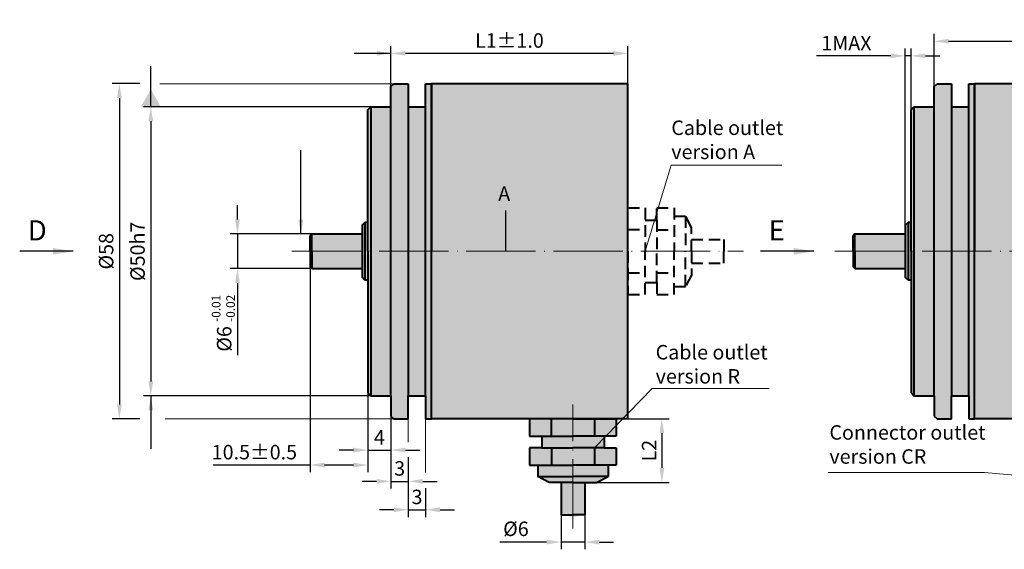
# Model space of a CAD drawing. Units: millimetres. Extents: x -155 to 174, y 415 to 588.
# Drawn here: x -155 to 16, y 497 to 588 of the extents above; entities that cross this region are included whole.
import ezdxf

# ---------------------------------------------------------------- set-up
doc = ezdxf.new("R2010")
doc.units = ezdxf.units.MM
doc.linetypes.add('ACAD_ISO04W100', pattern=[30, 24, -3, 0, -3])
doc.linetypes.add('JIS_02_2.0', pattern=[3, 2, -1])
for name, color, linetype, lineweight in [('asys', 7, 'ACAD_ISO04W100', 20), ('konturas', 7, 'Continuous', 40), ('matmenys', 7, 'Continuous', 20)]:
    doc.layers.add(name, color=color, linetype=linetype, lineweight=lineweight)
doc.styles.get("Standard").update_dxf_attribs({"font": 'arial.ttf', "height": 2.5})
doc.dimstyles.new('ISO-25', dxfattribs={"dimtxt": 3.5, "dimasz": 4, "dimexe": 1.25, "dimexo": 0, "dimtad": 1, "dimlfac": 0.25, "dimdsep": 46, "dimtxsty": 'Standard', "dimcen": 2.5, "dimadec": 0, "dimazin": 0, "dimtfac": 1, "dimtmove": 0, "dimatfit": 2, "dimfxl": 1.25, "dimarcsym": 0})

# ---------------------------------------------------------------- blocks, each defined once
blk = doc.blocks.new('*D143')
at = {"layer": 'Defpoints', "color": 0, "transparency": 16777216}
for p in [(-90.52, 582.59), (-90.52, 576.85), (-49.52, 577.35)]:
    blk.add_point(p, dxfattribs=at)
at = {"layer": 'matmenys', "color": 0, "lineweight": -2, "transparency": 16777216}
for p, q in [((-90.52, 576.85), (-90.52, 583.84)), ((-49.52, 577.35), (-49.52, 583.84)), ((-52.02, 582.59), (-88.02, 582.59))]:
    blk.add_line(p, q, dxfattribs=at)
at = {"layer": 'matmenys', "color": 0, "transparency": 16777216}
for points in [[(-88.02, 583.01), (-88.02, 582.18), (-90.52, 582.59)], [(-52.02, 583.01), (-52.02, 582.18), (-49.52, 582.59)]]:
    blk.add_solid(points, dxfattribs=at)
at = {"layer": 'matmenys', "color": 0, "transparency": 16777216, "insert": (-70.02, 584.49), "char_height": 2.5, "attachment_point": 5}
blk.add_mtext('L1%%P1.0', dxfattribs=at)
blk = doc.blocks.new('*D144')
at = {"layer": 'Defpoints', "color": 0, "transparency": 16777216}
for p in [(-104.22, 551.35), (-117.09, 545.35), (-104.22, 545.35)]:
    blk.add_point(p, dxfattribs=at)
at = {"layer": 'matmenys', "color": 0, "lineweight": -2, "transparency": 16777216}
for p, q in [((-117.09, 553.85), (-117.09, 556.35)), ((-104.22, 551.35), (-118.34, 551.35)), ((-117.09, 551.35), (-117.09, 545.35)), ((-104.22, 545.35), (-118.34, 545.35)), ((-117.09, 542.85), (-117.09, 530.39))]:
    blk.add_line(p, q, dxfattribs=at)
at = {"layer": 'matmenys', "color": 0, "transparency": 16777216}
for points in [[(-117.51, 553.85), (-116.68, 553.85), (-117.09, 551.35)], [(-117.51, 542.85), (-116.68, 542.85), (-117.09, 545.35)]]:
    blk.add_solid(points, dxfattribs=at)
at = {"layer": 'matmenys', "color": 0, "transparency": 16777216, "insert": (-119.07, 533.19), "char_height": 2.5, "attachment_point": 5, "rotation": 90}
blk.add_mtext('%%C6', dxfattribs=at)
blk = doc.blocks.new('*D145')
at = {"layer": 'Defpoints', "color": 0, "transparency": 16777216}
for p in [(-94.02, 573.35), (-132.1, 523.35), (-94.02, 523.35)]:
    blk.add_point(p, dxfattribs=at)
at = {"layer": 'matmenys', "color": 0, "lineweight": -2, "transparency": 16777216}
for p, q in [((-94.02, 573.35), (-133.35, 573.35)), ((-132.1, 570.85), (-132.1, 525.85)), ((-94.02, 523.35), (-133.35, 523.35))]:
    blk.add_line(p, q, dxfattribs=at)
at = {"layer": 'matmenys', "color": 0, "transparency": 16777216}
for points in [[(-132.51, 570.85), (-131.68, 570.85), (-132.1, 573.35)], [(-132.51, 525.85), (-131.68, 525.85), (-132.1, 523.35)]]:
    blk.add_solid(points, dxfattribs=at)
at = {"layer": 'matmenys', "color": 0, "transparency": 16777216, "insert": (-134.07, 548.35), "char_height": 2.5, "attachment_point": 5, "rotation": 90}
blk.add_mtext('%%C50h7', dxfattribs=at)
blk = doc.blocks.new('*D146')
at = {"layer": 'Defpoints', "color": 0, "transparency": 16777216}
for p in [(-133.98, 577.35), (-137.54, 519.35), (-134.02, 519.35)]:
    blk.add_point(p, dxfattribs=at)
at = {"layer": 'matmenys', "color": 0, "lineweight": -2, "transparency": 16777216}
for p, q in [((-133.98, 577.35), (-138.79, 577.35)), ((-137.54, 574.85), (-137.54, 521.85)), ((-134.02, 519.35), (-138.79, 519.35))]:
    blk.add_line(p, q, dxfattribs=at)
at = {"layer": 'matmenys', "color": 0, "transparency": 16777216}
for points in [[(-137.95, 574.85), (-137.12, 574.85), (-137.54, 577.35)], [(-137.95, 521.85), (-137.12, 521.85), (-137.54, 519.35)]]:
    blk.add_solid(points, dxfattribs=at)
at = {"layer": 'matmenys', "color": 0, "transparency": 16777216, "insert": (-139.51, 548.35), "char_height": 2.5, "attachment_point": 5, "rotation": 90}
blk.add_mtext('%%C58', dxfattribs=at)
blk = doc.blocks.new('*D147')
at = {"layer": 'Defpoints', "color": 0, "transparency": 16777216}
for p in [(-104.52, 545.65), (-94.52, 523.85), (-94.52, 511.37)]:
    blk.add_point(p, dxfattribs=at)
at = {"layer": 'matmenys', "color": 0, "lineweight": -2, "transparency": 16777216}
for p, q in [((-104.52, 545.65), (-104.52, 510.12)), ((-94.52, 523.85), (-94.52, 510.12)), ((-104.52, 511.37), (-121.32, 511.37)), ((-97.02, 511.37), (-102.02, 511.37))]:
    blk.add_line(p, q, dxfattribs=at)
at = {"layer": 'matmenys', "color": 0, "transparency": 16777216}
for points in [[(-102.02, 511.79), (-102.02, 510.96), (-104.52, 511.37)], [(-97.02, 511.79), (-97.02, 510.96), (-94.52, 511.37)]]:
    blk.add_solid(points, dxfattribs=at)
at = {"layer": 'matmenys', "color": 0, "transparency": 16777216, "insert": (-114.17, 513.28), "char_height": 2.5, "attachment_point": 5}
blk.add_mtext('10.5%%P0.5', dxfattribs=at)
blk = doc.blocks.new('*D148')
at = {"layer": 'Defpoints', "color": 0, "transparency": 16777216}
for p in [(-94.52, 523.85), (-90.52, 523.35), (-90.52, 513.96)]:
    blk.add_point(p, dxfattribs=at)
at = {"layer": 'matmenys', "color": 0, "lineweight": -2, "transparency": 16777216}
for p, q in [((-94.52, 523.85), (-94.52, 512.71)), ((-90.52, 523.35), (-90.52, 512.71)), ((-97.02, 513.96), (-99.52, 513.96)), ((-94.52, 513.96), (-90.52, 513.96)), ((-88.02, 513.96), (-85.52, 513.96))]:
    blk.add_line(p, q, dxfattribs=at)
at = {"layer": 'matmenys', "color": 0, "transparency": 16777216}
for points in [[(-97.02, 514.37), (-97.02, 513.54), (-94.52, 513.96)], [(-88.02, 514.37), (-88.02, 513.54), (-90.52, 513.96)]]:
    blk.add_solid(points, dxfattribs=at)
at = {"layer": 'matmenys', "color": 0, "transparency": 16777216, "insert": (-92.52, 515.83), "char_height": 2.5, "attachment_point": 5}
blk.add_mtext('4', dxfattribs=at)
blk = doc.blocks.new('*D149')
at = {"layer": 'Defpoints', "color": 0, "transparency": 16777216}
for p in [(-90.52, 520.4), (-87.52, 512.74), (-87.52, 508.55)]:
    blk.add_point(p, dxfattribs=at)
at = {"layer": 'matmenys', "color": 0, "lineweight": -2, "transparency": 16777216}
for p, q in [((-90.52, 520.4), (-90.52, 507.3)), ((-87.52, 512.74), (-87.52, 507.3)), ((-93.02, 508.55), (-95.52, 508.55)), ((-90.52, 508.55), (-87.52, 508.55)), ((-85.02, 508.55), (-82.52, 508.55))]:
    blk.add_line(p, q, dxfattribs=at)
at = {"layer": 'matmenys', "color": 0, "transparency": 16777216}
for points in [[(-93.02, 508.97), (-93.02, 508.14), (-90.52, 508.55)], [(-85.02, 508.97), (-85.02, 508.14), (-87.52, 508.55)]]:
    blk.add_solid(points, dxfattribs=at)
at = {"layer": 'matmenys', "color": 0, "transparency": 16777216, "insert": (-89.02, 510.46), "char_height": 2.5, "attachment_point": 5}
blk.add_mtext('3', dxfattribs=at)
blk = doc.blocks.new('*D150')
at = {"layer": 'Defpoints', "color": 0, "transparency": 16777216}
for p in [(-87.52, 512.74), (-84.52, 507.37), (-84.52, 503.63)]:
    blk.add_point(p, dxfattribs=at)
at = {"layer": 'matmenys', "color": 0, "lineweight": -2, "transparency": 16777216}
for p, q in [((-87.52, 512.74), (-87.52, 502.38)), ((-84.52, 507.37), (-84.52, 502.38)), ((-90.02, 503.63), (-92.52, 503.63)), ((-87.52, 503.63), (-84.52, 503.63)), ((-82.02, 503.63), (-79.52, 503.63))]:
    blk.add_line(p, q, dxfattribs=at)
at = {"layer": 'matmenys', "color": 0, "transparency": 16777216}
for points in [[(-90.02, 504.05), (-90.02, 503.21), (-87.52, 503.63)], [(-82.02, 504.05), (-82.02, 503.21), (-84.52, 503.63)]]:
    blk.add_solid(points, dxfattribs=at)
at = {"layer": 'matmenys', "color": 0, "transparency": 16777216, "insert": (-86.02, 505.53), "char_height": 2.5, "attachment_point": 5}
blk.add_mtext('3', dxfattribs=at)
blk = doc.blocks.new('*D151')
at = {"layer": 'Defpoints', "color": 0, "transparency": 16777216}
for p in [(-61.08, 502.75), (-56.98, 502.75), (-61.08, 498.04)]:
    blk.add_point(p, dxfattribs=at)
at = {"layer": 'matmenys', "color": 0, "lineweight": -2, "transparency": 16777216}
for p, q in [((-61.08, 502.75), (-61.08, 496.79)), ((-56.98, 502.75), (-56.98, 496.79)), ((-63.58, 498.04), (-71.69, 498.04)), ((-56.98, 498.04), (-61.08, 498.04)), ((-54.48, 498.04), (-51.98, 498.04))]:
    blk.add_line(p, q, dxfattribs=at)
at = {"layer": 'matmenys', "color": 0, "transparency": 16777216}
for points in [[(-63.58, 498.46), (-63.58, 497.63), (-61.08, 498.04)], [(-54.48, 498.46), (-54.48, 497.63), (-56.98, 498.04)]]:
    blk.add_solid(points, dxfattribs=at)
at = {"layer": 'matmenys', "color": 0, "transparency": 16777216, "insert": (-68.89, 500.01), "char_height": 2.5, "attachment_point": 5}
blk.add_mtext('%%C6', dxfattribs=at)
blk = doc.blocks.new('*D152')
at = {"layer": 'Defpoints', "color": 0, "transparency": 16777216}
for p in [(-51.52, 519.36), (-54.92, 508.36), (-43.63, 508.36)]:
    blk.add_point(p, dxfattribs=at)
at = {"layer": 'matmenys', "color": 0, "lineweight": -2, "transparency": 16777216}
for p, q in [((-51.52, 519.36), (-42.38, 519.36)), ((-43.63, 516.86), (-43.63, 510.86)), ((-54.92, 508.36), (-42.38, 508.36))]:
    blk.add_line(p, q, dxfattribs=at)
at = {"layer": 'matmenys', "color": 0, "transparency": 16777216}
for points in [[(-44.04, 516.86), (-43.21, 516.86), (-43.63, 519.36)], [(-44.04, 510.86), (-43.21, 510.86), (-43.63, 508.36)]]:
    blk.add_solid(points, dxfattribs=at)
at = {"layer": 'matmenys', "color": 0, "transparency": 16777216, "insert": (-45.51, 513.86), "char_height": 2.5, "attachment_point": 5, "rotation": 90}
blk.add_mtext('L2', dxfattribs=at)
blk = doc.blocks.new('*D153')
at = {"layer": 'Defpoints', "color": 0, "transparency": 16777216}
for p in [(-0.5, 582.16), (-1.5, 552.85), (-0.5, 552.85)]:
    blk.add_point(p, dxfattribs=at)
at = {"layer": 'matmenys', "color": 0, "lineweight": -2, "transparency": 16777216}
for p, q in [((-1.5, 552.85), (-1.5, 583.41)), ((-0.5, 552.85), (-0.5, 583.41)), ((-4, 582.16), (-16.86, 582.16)), ((-0.5, 582.16), (-1.5, 582.16)), ((2, 582.16), (4.5, 582.16))]:
    blk.add_line(p, q, dxfattribs=at)
at = {"layer": 'matmenys', "color": 0, "transparency": 16777216}
for points in [[(-4, 582.58), (-4, 581.75), (-1.5, 582.16)], [(2, 582.58), (2, 581.75), (-0.5, 582.16)]]:
    blk.add_solid(points, dxfattribs=at)
at = {"layer": 'matmenys', "color": 0, "transparency": 16777216, "insert": (-11.68, 584.04), "char_height": 2.5, "attachment_point": 5}
blk.add_mtext('1MAX', dxfattribs=at)
blk = doc.blocks.new('*D154')
at = {"layer": 'Defpoints', "color": 0, "transparency": 16777216}
for p in [(49.85, 584.7), (3.5, 576.85), (49.85, 577.35)]:
    blk.add_point(p, dxfattribs=at)
at = {"layer": 'matmenys', "color": 0, "lineweight": -2, "transparency": 16777216}
for p, q in [((3.5, 576.85), (3.5, 585.95)), ((6, 584.7), (47.35, 584.7)), ((49.85, 577.35), (49.85, 585.95))]:
    blk.add_line(p, q, dxfattribs=at)
at = {"layer": 'matmenys', "color": 0, "transparency": 16777216}
for points in [[(6, 585.11), (6, 584.28), (3.5, 584.7)], [(47.35, 585.11), (47.35, 584.28), (49.85, 584.7)]]:
    blk.add_solid(points, dxfattribs=at)
at = {"layer": 'matmenys', "color": 0, "transparency": 16777216, "insert": (26.67, 586.6), "char_height": 2.5, "attachment_point": 5}
blk.add_mtext('L1%%P1.0', dxfattribs=at)

msp = doc.modelspace()

# ---------------------------------------------------------------- hatches: boundary and pattern name
at = {"layer": 'matmenys', "true_color": 0xebecec}
h = msp.add_hatch(color=7, dxfattribs=at)
h.dxf.hatch_style = 1
h.paths.add_polyline_path([(-90.523, 573.347), (-94.023, 573.347), (-94.023, 548.347), (-90.523, 548.347)])
h.paths.add_polyline_path([(-90.523, 548.347), (-94.023, 548.347), (-94.023, 523.347), (-90.523, 523.347)])
h.paths.add_polyline_path([(-87.523, 548.347), (-90.523, 548.347), (-90.523, 523.347), (-90.523, 519.847), (-90.023, 519.347), (-87.523, 519.347), (-87.523, 523.347)])
h.paths.add_polyline_path([(-87.523, 577.347), (-90.023, 577.347), (-90.523, 576.847), (-90.523, 548.347), (-87.523, 548.347)])
h.paths.add_polyline_path([(-84.523, 573.347), (-87.523, 573.347), (-87.523, 548.347), (-84.523, 548.347)])
h.paths.add_polyline_path([(-84.523, 548.347), (-87.523, 548.347), (-87.523, 523.347), (-84.523, 523.347)])
h.paths.add_polyline_path([(-83.523, 577.347), (-84.523, 577.347), (-84.523, 548.347), (-83.523, 548.347)])
h.paths.add_polyline_path([(-83.523, 548.347), (-84.523, 548.347), (-84.523, 523.347), (-84.523, 519.347), (-83.523, 519.347)])
at = {"layer": 'matmenys', "true_color": 0xd9dada}
h = msp.add_hatch(color=254, dxfattribs=at)
h.dxf.hatch_style = 1
h.paths.add_polyline_path([(-49.523, 577.347), (-83.523, 577.347), (-83.523, 548.347), (-49.523, 548.347), (-49.523, 555.847)])
h.paths.add_polyline_path([(-49.523, 548.347), (-83.523, 548.347), (-83.523, 519.347), (-66.519, 519.355), (-66.519, 519.362), (-59.019, 519.362), (-50.432, 519.362), (-49.523, 520.294)])
at = {"layer": 'matmenys', "true_color": 0xebecec}
h = msp.add_hatch(color=7, dxfattribs=at)
h.dxf.hatch_style = 1
h.paths.add_polyline_path([(3.5, 573.347), (0, 573.347), (0, 548.347), (3.5, 548.347)])
h.paths.add_polyline_path([(3.5, 548.347), (0, 548.347), (0, 523.347), (3.5, 523.347)])
h.paths.add_polyline_path([(6.5, 548.347), (3.5, 548.347), (3.5, 523.347), (3.5, 519.847), (4, 519.347), (6.5, 519.347), (6.5, 523.347)])
h.paths.add_polyline_path([(6.5, 577.347), (4, 577.347), (3.5, 576.847), (3.5, 548.347), (6.5, 548.347)])
h.paths.add_polyline_path([(9.5, 573.347), (6.5, 573.347), (6.5, 548.347), (9.5, 548.347)])
h.paths.add_polyline_path([(9.5, 548.347), (6.5, 548.347), (6.5, 523.347), (9.5, 523.347)])
h.paths.add_polyline_path([(10.5, 548.347), (9.5, 548.347), (9.5, 523.347), (9.5, 519.347), (10.5, 519.347)])
h.paths.add_polyline_path([(10.5, 577.347), (9.5, 577.347), (9.5, 548.347), (10.5, 548.347)])
at = {"layer": 'matmenys', "true_color": 0xd9dada}
h = msp.add_hatch(color=254, dxfattribs=at)
h.dxf.hatch_style = 1
h.paths.add_polyline_path([(49.849, 577.347), (10.5, 577.347), (10.5, 548.347), (49.849, 548.347)])
h.paths.add_polyline_path([(49.849, 548.347), (10.5, 548.347), (10.5, 519.347), (49.849, 519.362)])
at = {"layer": 'matmenys', "true_color": 0xebecec}
h = msp.add_hatch(color=7, dxfattribs=at)
h.dxf.hatch_style = 1
h.paths.add_polyline_path([(-104.223, 551.347), (-104.523, 551.047), (-104.523, 548.347), (-104.223, 548.347)])
h.paths.add_polyline_path([(-104.223, 548.347), (-104.523, 548.347), (-104.523, 545.647), (-104.223, 545.347)])
h.paths.add_polyline_path([(-95.523, 548.347), (-104.223, 548.347), (-104.223, 545.347), (-95.523, 545.347)])
h.paths.add_polyline_path([(-95.523, 551.347), (-104.223, 551.347), (-104.223, 548.347), (-95.523, 548.347)])
h.paths.add_polyline_path([(-95.023, 553.347), (-95.523, 552.847), (-95.523, 548.347), (-95.023, 548.347)])
h.paths.add_polyline_path([(-94.523, 553.347), (-95.023, 553.347), (-95.023, 548.347), (-94.523, 548.347)])
h.paths.add_polyline_path([(-95.023, 548.347), (-95.523, 548.347), (-95.523, 545.347), (-95.523, 543.847), (-95.023, 543.347)])
h.paths.add_polyline_path([(-94.523, 548.347), (-95.023, 548.347), (-95.023, 543.347), (-94.523, 543.347)])
h.paths.add_polyline_path([(-94.023, 548.347), (-94.523, 548.347), (-94.523, 543.347), (-94.523, 523.847), (-94.023, 523.347)])
h.paths.add_polyline_path([(-94.023, 573.347), (-94.523, 572.847), (-94.523, 548.347), (-94.023, 548.347)])
h = msp.add_hatch(color=7, dxfattribs=at)
h.dxf.hatch_style = 1
h.paths.add_polyline_path([(-1.5, 551.347), (-10.2, 551.347), (-10.2, 548.347), (-1.5, 548.347)])
h.paths.add_polyline_path([(-1.5, 548.347), (-10.2, 548.347), (-10.2, 545.347), (-1.5, 545.347)])
h.paths.add_polyline_path([(-10.2, 551.347), (-10.5, 551.047), (-10.5, 548.347), (-10.2, 548.347)])
h.paths.add_polyline_path([(-10.2, 548.347), (-10.5, 548.347), (-10.5, 545.647), (-10.2, 545.347)])
h.paths.add_polyline_path([(-1, 553.347), (-1.5, 552.847), (-1.5, 548.347), (-1, 548.347)])
h.paths.add_polyline_path([(-0.5, 553.347), (-1, 553.347), (-1, 548.347), (-0.5, 548.347)])
h.paths.add_polyline_path([(-1, 548.347), (-1.5, 548.347), (-1.5, 545.347), (-1.5, 543.847), (-1, 543.347)])
h.paths.add_polyline_path([(-0.5, 548.347), (-1, 548.347), (-1, 543.347), (-0.5, 543.347)])
h.paths.add_polyline_path([(0, 573.347), (-0.5, 572.847), (-0.5, 548.347), (0, 548.347)])
h.paths.add_polyline_path([(0, 548.347), (-0.5, 548.347), (-0.5, 543.347), (-0.5, 523.847), (0, 523.347)])
h = msp.add_hatch(color=7, dxfattribs=at)
h.dxf.hatch_style = 1
h.paths.add_polyline_path([(-62.769, 519.356), (-66.519, 519.355), (-66.519, 516.362), (-62.769, 516.362)])
h.paths.add_polyline_path([(-59.019, 519.358), (-62.769, 519.356), (-62.769, 516.362), (-59.019, 516.362)])
h.paths.add_polyline_path([(-55.269, 519.36), (-59.019, 519.358), (-59.019, 516.362), (-55.269, 516.362)])
h.paths.add_polyline_path([(-51.519, 518.248), (-51.519, 519.361), (-55.269, 519.36), (-55.269, 516.362), (-53.359, 516.362)])
h.paths.add_polyline_path([(-51.519, 518.248), (-53.359, 516.362), (-51.519, 516.362)], flags=17)
h.paths.add_polyline_path([(-53.641, 516.073), (-55.31, 514.362), (-53.641, 514.362)], flags=17)
h.paths.add_polyline_path([(-53.641, 516.073), (-53.641, 516.362), (-55.269, 516.362), (-59.019, 516.362), (-59.019, 514.362), (-55.31, 514.362)])
h.paths.add_polyline_path([(-59.019, 516.362), (-62.769, 516.362), (-64.397, 516.362), (-64.397, 514.362), (-59.019, 514.362)])
h.paths.add_polyline_path([(-62.728, 514.362), (-64.397, 514.362), (-66.519, 514.362), (-66.519, 511.362), (-62.728, 511.362)])
h.paths.add_polyline_path([(-59.019, 514.362), (-62.728, 514.362), (-62.728, 511.362), (-59.019, 511.362)])
h.paths.add_polyline_path([(-55.31, 514.362), (-59.019, 514.362), (-59.019, 511.362), (-55.31, 511.362)])
h.paths.add_polyline_path([(-51.519, 514.362), (-53.641, 514.362), (-55.31, 514.362), (-55.31, 511.362), (-51.519, 511.362)])
h.paths.add_polyline_path([(-52.953, 511.362), (-55.31, 511.362), (-59.019, 511.362), (-59.019, 509.362), (-52.953, 509.362)])
h.paths.add_polyline_path([(-52.953, 509.362), (-59.019, 509.362), (-59.019, 508.362), (-54.917, 508.362)])
h.paths.add_polyline_path([(-59.019, 509.362), (-65.084, 509.362), (-63.121, 508.362), (-59.019, 508.362)])
h.paths.add_polyline_path([(-59.019, 511.362), (-62.728, 511.362), (-65.084, 511.362), (-65.084, 509.362), (-59.019, 509.362)])
edge = h.paths.add_edge_path()
edge.add_line((-59.019, 508.362), (-61.083, 508.362))
edge.add_line((-61.083, 508.362), (-61.083, 502.752))
edge.add_spline(control_points=[(-61.083, 502.752), (-60.399, 502.752), (-59.032, 502.069), (-59.032, 502.752)], knot_values=[0, 0, 0, 0, 2.0509292, 2.0509292, 2.0509292, 2.0509292], degree=3, periodic=0)
edge.add_spline(control_points=[(-59.032, 502.752), (-59.032, 502.713), (-59.027, 502.678), (-59.019, 502.648)], knot_values=[1.9333585, 1.9333585, 1.9333585, 1.9333585, 2.0509292, 2.0509292, 2.0509292, 2.0509292], degree=3, periodic=0)
edge.add_line((-59.019, 502.648), (-59.019, 508.362))
edge = h.paths.add_edge_path()
edge.add_line((-56.981, 508.362), (-59.019, 508.362))
edge.add_line((-59.019, 508.362), (-59.019, 502.648))
edge.add_spline(control_points=[(-59.019, 502.648), (-58.877, 502.145), (-57.625, 502.752), (-56.981, 502.752)], knot_values=[0, 0, 0, 0, 1.9333585, 1.9333585, 1.9333585, 1.9333585], degree=3, periodic=0)
edge.add_line((-56.981, 502.752), (-56.981, 508.362))

# ---------------------------------------------------------------- linework, layer by layer
at = {"layer": 'asys', "ltscale": 0.5}
for p, q in [((-107.688, 548.347), (-29.469, 548.347)), ((-13.666, 548.347), (64.554, 548.347)), ((-59.019, 500.389), (-59.019, 521.862))]:
    msp.add_line(p, q, dxfattribs=at)
at = {"layer": 'konturas'}
for p, q in [((-90.523, 576.847), (-90.023, 577.347)), ((-90.523, 523.347), (-90.523, 576.847)), ((-90.023, 577.347), (-87.523, 577.347)), ((-87.523, 577.347), (-87.523, 523.347)), ((-84.523, 523.347), (-84.523, 577.347)), ((-84.523, 577.347), (-83.523, 577.347)), ((-49.523, 577.347), (-83.523, 577.347)), ((-83.523, 577.347), (-83.523, 548.347)), ((-83.523, 577.347), (-83.523, 548.347)), ((-83.523, 577.347), (-83.523, 548.347)), ((-83.523, 577.347), (-83.523, 548.347)), ((-83.523, 519.347), (-83.523, 577.347)), ((-49.523, 519.362), (-49.523, 577.347)), ((3.5, 576.847), (4, 577.347)), ((3.5, 523.347), (3.5, 576.847)), ((4, 577.347), (6.5, 577.347)), ((6.5, 577.347), (6.5, 523.347)), ((9.5, 523.347), (9.5, 577.347)), ((9.5, 577.347), (10.5, 577.347)), ((49.849, 577.347), (10.5, 577.347)), ((10.5, 577.347), (10.5, 548.347)), ((10.5, 577.347), (10.5, 548.347)), ((10.5, 577.347), (10.5, 548.347)), ((10.5, 577.347), (10.5, 548.347)), ((10.5, 519.347), (10.5, 577.347)), ((-94.523, 572.847), (-94.023, 573.347)), ((-94.523, 548.347), (-94.523, 572.847)), ((-94.023, 573.347), (-90.523, 573.347)), ((-94.023, 573.347), (-94.023, 523.347)), ((-87.523, 573.347), (-84.523, 573.347)), ((-0.5, 572.847), (0, 573.347)), ((-0.5, 548.347), (-0.5, 572.847)), ((0, 573.347), (3.5, 573.347)), ((0, 573.347), (0, 523.347)), ((6.5, 573.347), (9.5, 573.347)), ((-95.523, 552.847), (-95.023, 553.347)), ((-95.523, 552.847), (-95.523, 548.347)), ((-94.523, 553.347), (-95.023, 553.347)), ((-95.023, 553.347), (-95.023, 543.347)), ((-1.5, 552.847), (-1, 553.347)), ((-1.5, 552.847), (-1.5, 548.347)), ((-0.5, 553.347), (-1, 553.347)), ((-1, 553.347), (-1, 543.347)), ((-104.223, 551.347), (-104.523, 551.047)), ((-104.523, 548.347), (-104.523, 551.047)), ((-104.223, 551.347), (-95.523, 551.347)), ((-104.223, 548.347), (-104.223, 551.347)), ((-10.2, 551.347), (-10.5, 551.047)), ((-10.5, 548.347), (-10.5, 551.047)), ((-10.2, 551.347), (-1.5, 551.347)), ((-10.2, 548.347), (-10.2, 551.347)), ((-104.523, 548.347), (-104.523, 545.647)), ((-104.223, 548.347), (-104.223, 545.347)), ((-95.523, 548.347), (-95.523, 543.847)), ((-94.523, 548.347), (-94.523, 523.847)), ((-83.523, 519.347), (-83.523, 548.347)), ((-83.523, 519.347), (-83.523, 548.347)), ((-83.523, 519.347), (-83.523, 548.347)), ((-83.523, 519.347), (-83.523, 548.347)), ((-10.5, 548.347), (-10.5, 545.647)), ((-10.2, 548.347), (-10.2, 545.347)), ((-1.5, 548.347), (-1.5, 543.847)), ((-0.5, 548.347), (-0.5, 523.847)), ((10.5, 519.347), (10.5, 548.347)), ((10.5, 519.347), (10.5, 548.347)), ((10.5, 519.347), (10.5, 548.347)), ((10.5, 519.347), (10.5, 548.347)), ((-104.223, 545.347), (-104.523, 545.647)), ((-10.2, 545.347), (-10.5, 545.647)), ((-104.223, 545.347), (-95.523, 545.347)), ((-95.023, 543.347), (-95.523, 543.847)), ((-10.2, 545.347), (-1.5, 545.347)), ((-1, 543.347), (-1.5, 543.847)), ((-94.523, 543.347), (-95.023, 543.347)), ((-0.5, 543.347), (-1, 543.347)), ((-94.523, 523.847), (-94.023, 523.347)), ((-94.023, 523.347), (-90.523, 523.347)), ((-90.523, 523.347), (-90.523, 519.847)), ((-87.523, 519.347), (-87.523, 523.347)), ((-87.523, 523.347), (-84.523, 523.347)), ((-84.523, 523.347), (-84.523, 519.347)), ((-0.5, 523.847), (0, 523.347)), ((0, 523.347), (3.5, 523.347)), ((3.5, 523.347), (3.5, 519.847)), ((6.5, 519.347), (6.5, 523.347)), ((6.5, 523.347), (9.5, 523.347)), ((9.5, 523.347), (9.5, 519.347)), ((-90.523, 519.847), (-90.023, 519.347)), ((-90.023, 519.347), (-87.523, 519.347)), ((-84.523, 519.347), (-83.523, 519.347)), ((-49.523, 519.362), (-83.523, 519.347)), ((-59.019, 519.362), (-66.519, 519.362)), ((-66.519, 519.362), (-66.519, 516.362)), ((-66.519, 519.362), (-66.519, 519.362)), ((-62.769, 519.362), (-62.769, 516.362)), ((-59.019, 519.362), (-51.519, 519.362)), ((-55.269, 519.362), (-55.269, 516.362)), ((-51.519, 519.362), (-51.519, 516.362)), ((-51.519, 519.362), (-51.519, 519.362)), ((3.5, 519.847), (4, 519.347)), ((4, 519.347), (6.5, 519.347)), ((9.5, 519.347), (10.5, 519.347)), ((49.849, 519.362), (10.5, 519.347)), ((-66.519, 516.362), (-59.019, 516.362)), ((-64.397, 516.362), (-64.397, 514.362)), ((-51.519, 516.362), (-59.019, 516.362)), ((-53.641, 516.362), (-53.641, 514.362)), ((-64.397, 514.362), (-66.519, 514.362)), ((-66.519, 514.362), (-66.519, 511.362)), ((-64.397, 514.362), (-59.019, 514.362)), ((-62.728, 514.362), (-62.728, 511.362)), ((-53.641, 514.362), (-59.019, 514.362)), ((-55.31, 514.362), (-55.31, 511.362)), ((-53.641, 514.362), (-51.519, 514.362)), ((-51.519, 514.362), (-51.519, 511.362)), ((-66.519, 511.362), (-59.019, 511.362)), ((-65.084, 511.362), (-65.084, 509.362)), ((-51.519, 511.362), (-59.019, 511.362)), ((-52.953, 511.362), (-52.953, 509.362)), ((-63.121, 508.362), (-65.084, 509.362)), ((-65.084, 509.362), (-59.019, 509.362)), ((-59.019, 508.362), (-63.121, 508.362)), ((-61.083, 508.362), (-61.083, 502.752)), ((-52.953, 509.362), (-59.019, 509.362)), ((-59.019, 508.362), (-54.917, 508.362)), ((-56.981, 508.362), (-56.981, 502.752)), ((-54.917, 508.362), (-52.953, 509.362))]:
    msp.add_line(p, q, dxfattribs=at)
at = {"layer": 'konturas', "linetype": 'JIS_02_2.0'}
for p, q in [((-49.523, 548.347), (-49.523, 555.847)), ((-49.523, 555.847), (-46.523, 555.847)), ((-49.523, 555.847), (-49.523, 555.847)), ((-46.523, 555.847), (-46.523, 548.347)), ((-44.523, 553.726), (-44.523, 555.847)), ((-44.523, 555.847), (-41.523, 555.847)), ((-41.523, 555.847), (-41.523, 548.347)), ((-41.523, 554.413), (-39.523, 554.413)), ((-38.523, 552.449), (-39.523, 554.413)), ((-39.523, 554.413), (-39.523, 548.347)), ((-46.523, 553.726), (-44.523, 553.726)), ((-44.523, 553.726), (-44.523, 548.347)), ((-38.523, 548.347), (-38.523, 552.449)), ((-49.523, 552.097), (-46.523, 552.097)), ((-44.523, 552.056), (-41.523, 552.056)), ((-38.523, 550.385), (-32.913, 550.385)), ((-49.523, 548.347), (-49.523, 540.847)), ((-46.523, 540.847), (-46.523, 548.347)), ((-44.523, 542.969), (-44.523, 548.347)), ((-41.523, 540.847), (-41.523, 548.347)), ((-39.523, 542.282), (-39.523, 548.347)), ((-38.523, 548.347), (-38.523, 544.245)), ((-38.523, 546.309), (-32.913, 546.309)), ((-49.523, 544.597), (-46.523, 544.597)), ((-44.523, 544.638), (-41.523, 544.638)), ((-38.523, 544.245), (-39.523, 542.282)), ((-46.523, 542.969), (-44.523, 542.969)), ((-44.523, 542.969), (-44.523, 540.847)), ((-41.523, 542.282), (-39.523, 542.282)), ((-49.523, 540.847), (-46.523, 540.847)), ((-49.523, 540.847), (-49.523, 540.847)), ((-44.523, 540.847), (-41.523, 540.847))]:
    msp.add_line(p, q, dxfattribs=at)
at = {"layer": 'konturas', "linetype": 'JIS_02_2.0', "end_tangent": (-1, 0)}
for points in [[(-32.913, 550.385), (-32.913, 548.334)], [(-32.913, 546.309), (-32.913, 548.36)]]:
    msp.add_spline(points, degree=3, dxfattribs=at)
at = {"layer": 'konturas', "end_tangent": (0, 1)}
for points in [[(-61.083, 502.752), (-59.032, 502.752)], [(-56.981, 502.752), (-59.032, 502.752)]]:
    msp.add_spline(points, degree=3, dxfattribs=at)
at = {"layer": 'matmenys'}
for p, q in [((-90.023, 577.347), (-130.511, 577.347)), ((-46.523, 548.347), (-41.996, 563.232)), ((-41.996, 563.232), (-22.854, 563.232)), ((-55.31, 514.362), (-45.326, 524.596)), ((-45.326, 524.596), (-25.067, 524.596)), ((-90.023, 519.347), (-129.593, 519.347)), ((-87.523, 519.347), (-87.523, 515.31)), ((-84.523, 519.347), (-84.523, 510.051)), ((12.219, 510.087), (-14.816, 510.087)), ((28.454, 508.628), (12.219, 510.087))]:
    msp.add_line(p, q, dxfattribs=at)

# ---------------------------------------------------------------- texts
at = {"layer": 'matmenys', "attachment_point": 1}
for s, width, insert, char_height in [('Cable outlet version A', 24.49086, (-41.996, 570.97), 2.5), ('D', 4.83995, (-153.392, 553.718), 3.5), ('E', 4.83995, (-25.146, 553.718), 3.5), ('Cable outlet version R', 24.49086, (-44.701, 532.139), 2.5), ('Connector outlet version CR', 27.34682, (-14.627, 518.264), 2.5)]:
    msp.add_mtext_dynamic_manual_height_columns(s, width=width, gutter_width=12.5, heights=[0], dxfattribs=dict(at, insert=insert, char_height=char_height))
at = {"layer": 'matmenys', "insert": (-71.959, 559.567), "char_height": 2.5, "attachment_point": 1}
msp.add_mtext('A', dxfattribs=at)
at = {"layer": 'matmenys', "insert": (-121.539, 536.138), "char_height": 1.5, "attachment_point": 1, "rotation": 90}
msp.add_mtext_dynamic_manual_height_columns('-0.01\\P-0.02', width=5.54766, gutter_width=12.5, heights=[0], dxfattribs=at)

# ---------------------------------------------------------------- dimensions: what is measured, and where the dimension line sits
at = {"layer": 'matmenys'}
for base, p1, p2, text, picture, middle in [((49.849, 584.697), (3.5, 576.847), (49.849, 577.347), 'L1%%P1.0', '*D154', (26.675, 586.599)), ((-61.083, 498.043), (-56.981, 502.752), (-61.083, 502.752), '%%C6', '*D151', (-68.886, 500.015))]:
    dim = msp.add_linear_dim(base=base, p1=p1, p2=p2, text=text, dimstyle='ISO-25', override={"dimtxt": 2.5, "dimasz": 2.5, "dimlfac": 1, "dimfxl": 0.18}, dxfattribs=at)
    dim.commit()
    dim.dimension.update_dxf_attribs({"geometry": picture, "text_midpoint": middle})
for base, p1, p2, text, override, picture, middle in [((-90.523, 582.593), (-49.523, 577.347), (-90.523, 576.847), 'L1%%P1.0', {"dimtxt": 3, "dimasz": 2.5, "dimlfac": 1, "dimfxl": 0.18}, '*D143', (-70.023, 582.593)), ((-0.5, 582.165), (-1.5, 552.847), (-0.5, 552.847), '<>MAX', {"dimtxt": 2.5, "dimasz": 2.5, "dimlfac": 1, "dimfxl": 0.18}, '*D153', (-11.679, 582.165)), ((-94.523, 511.374), (-104.523, 545.647), (-94.523, 523.847), '10.5%%P0.5', {"dimtxt": 2.5, "dimasz": 2.5, "dimlfac": 1, "dimfxl": 0.18}, '*D147', (-114.172, 511.374))]:
    dim = msp.add_linear_dim(base=base, p1=p1, p2=p2, text=text, dimstyle='ISO-25', override=override, dxfattribs=at)
    dim.commit()
    dim.dimension.update_dxf_attribs({"geometry": picture, "text_midpoint": middle, "dimtype": 160})
for base, p1, p2, text, picture, middle in [((-137.538, 519.347), (-133.982, 577.347), (-134.017, 519.347), '%%C<>', '*D146', (-139.509, 548.347)), ((-132.097, 523.347), (-94.023, 573.347), (-94.023, 523.347), '%%C<>h7', '*D145', (-134.069, 548.347)), ((-43.625, 508.362), (-51.519, 519.362), (-54.917, 508.362), 'L2', '*D152', (-45.505, 513.862))]:
    dim = msp.add_linear_dim(base=base, p1=p1, p2=p2, angle=90, text=text, dimstyle='ISO-25', override={"dimtxt": 2.5, "dimasz": 2.5, "dimlfac": 1, "dimfxl": 0.18}, dxfattribs=at)
    dim.commit()
    dim.dimension.update_dxf_attribs({"geometry": picture, "text_midpoint": middle})
dim = msp.add_linear_dim(base=(-117.094, 545.347), p1=(-104.223, 551.347), p2=(-104.223, 545.347), angle=90, text='%%C<>', dimstyle='ISO-25', override={"dimtxt": 2.5, "dimasz": 2.5, "dimlfac": 1, "dimfxl": 0.18}, dxfattribs=at)
dim.commit()
dim.dimension.update_dxf_attribs({"geometry": '*D144', "text_midpoint": (-117.094, 533.189), "dimtype": 160})
for base, p1, p2, picture, middle in [((-90.523, 513.958), (-94.523, 523.847), (-90.523, 523.347), '*D148', (-92.523, 513.958)), ((-87.523, 508.553), (-90.523, 520.4), (-87.523, 512.735), '*D149', (-89.023, 508.553)), ((-84.523, 503.629), (-87.523, 512.735), (-84.523, 507.366), '*D150', (-86.023, 503.629))]:
    dim = msp.add_linear_dim(base=base, p1=p1, p2=p2, dimstyle='ISO-25', override={"dimtxt": 2.5, "dimasz": 2.5, "dimlfac": 1, "dimfxl": 0.18}, dxfattribs=at)
    dim.commit()
    dim.dimension.update_dxf_attribs({"geometry": picture, "text_midpoint": middle, "dimtype": 160})

# ---------------------------------------------------------------- leaders
for points, override in [([(-90.523, 582.593), (-96.913, 582.593)], {"dimtxt": 2.5, "dimasz": 2.5, "dimlfac": 1, "dimfxl": 0.18}), ([(-132.097, 573.347), (-132.097, 580.388)], {"dimtxt": 3, "dimasz": 3, "dimlfac": 1, "dimldrblk": 'DatumFilled', "dimfxl": 0.18}), ([(-106.133, 551.347), (-106.133, 565.863)], {"dimtxt": 2.5, "dimasz": 2.5, "dimlfac": 1, "dimfxl": 0.18}), ([(-70.635, 548.347), (-70.635, 555.388)], {"dimtxt": 3, "dimasz": 3, "dimlfac": 1, "dimldrblk": 'DatumFilled', "dimfxl": 0.18}), ([(-145.541, 548.347), (-154.796, 548.347)], {"dimtxt": 2.5, "dimasz": 3.5, "dimlfac": 1, "dimfxl": 0.18}), ([(-17.295, 548.347), (-26.549, 548.347)], {"dimtxt": 2.5, "dimasz": 3.5, "dimlfac": 1, "dimfxl": 0.18}), ([(-132.097, 523.347), (-132.097, 514.178)], {"dimtxt": 2.5, "dimasz": 2.5, "dimlfac": 1, "dimfxl": 0.18})]:
    msp.add_leader(points, dimstyle='ISO-25', override=override, dxfattribs=at)

doc.saveas('drawing.dxf')
